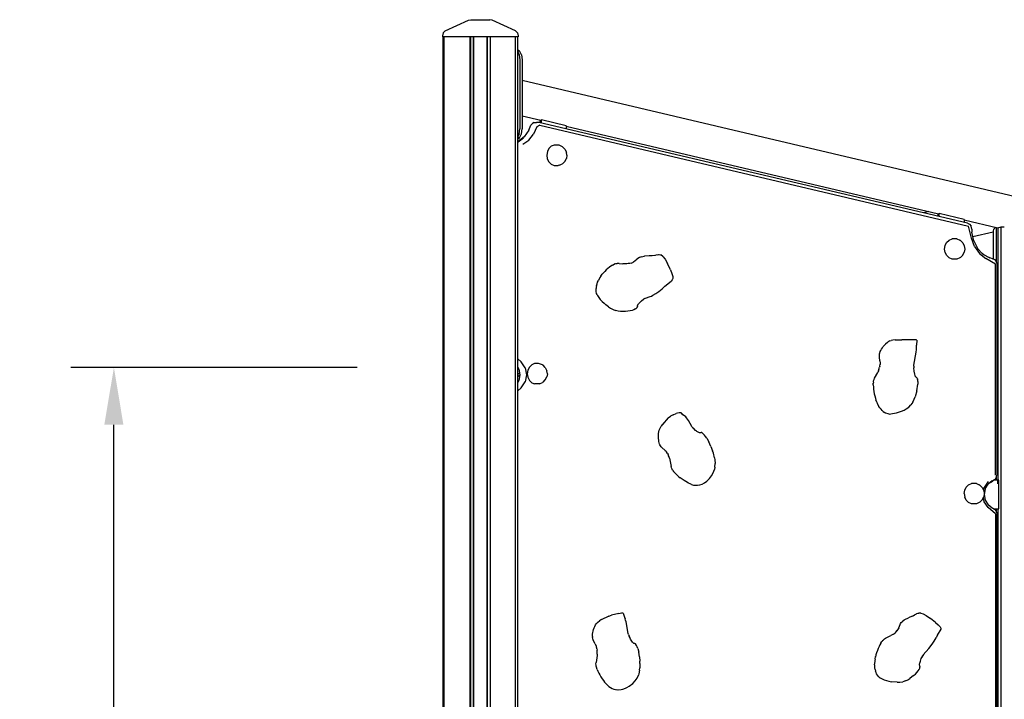
# Model space of a CAD drawing. Extents: x 9524 to 39224, y -5300 to 15700.
# Drawn here: x 22215 to 23933, y 2029 to 3215 of the extents above; entities that cross this region are included whole.
import ezdxf

# ---------------------------------------------------------------- set-up
doc = ezdxf.new("R2010")
doc.units = 0
doc.header["$LTSCALE"] = 15
doc.layers.get('DEFPOINTS').update_dxf_attribs({"linetype": 'CONTINUOUS'})
doc.layers.add('P001', color=131, linetype='CONTINUOUS')
doc.layers.add('P_2DIM', color=6, linetype='CONTINUOUS')
doc.styles.add('BIGFONT', font='simplex.shx', dxfattribs={"bigfont": 'bigfont.shx'})
doc.dimstyles.new('DIMBIGFONT$0', dxfattribs={"dimscale": 50, "dimtxt": 3, "dimasz": 2, "dimexe": 1.5, "dimexo": 3, "dimgap": 0.75, "dimtad": 1, "dimdec": 1, "dimdsep": 46, "dimtxsty": 'BIGFONT', "dimsah": 1, "dimcen": 0, "dimclrt": 230, "dimadec": 0, "dimazin": 0, "dimtfac": 0.6, "dimtdec": 1, "dimtofl": 0, "dimtmove": 2, "dimatfit": 3, "dimfxl": 0, "dimtvp": 1, "dimtolj": 1, "dimarcsym": 0})

# ---------------------------------------------------------------- blocks, each defined once
blk = doc.blocks.new('*D27')
at = {"layer": 'DEFPOINTS', "color": 0}
for p in [(22379.7, 2607.8), (22953.8, 2607.8), (22953.8, 479.8)]:
    blk.add_point(p, dxfattribs=at)
at = {"layer": 'P_2DIM', "color": 0, "lineweight": -2}
for p, q in [((22803.8, 2607.8), (22304.7, 2607.8)), ((22379.7, 579.8), (22379.7, 2507.8)), ((22803.8, 479.8), (22304.7, 479.8))]:
    blk.add_line(p, q, dxfattribs=at)
at = {"layer": 'P_2DIM', "color": 0}
for points in [[(22363, 2507.8), (22396.3, 2507.8), (22379.7, 2607.8)], [(22363, 579.8), (22396.3, 579.8), (22379.7, 479.8)]]:
    blk.add_solid(points, dxfattribs=at)
at = {"layer": 'P_2DIM', "color": 230, "insert": (22267.2, 1543.8), "char_height": 150, "attachment_point": 5, "rotation": 90, "style": 'BIGFONT'}
blk.add_mtext('\\A1;2128', dxfattribs=at)

msp = doc.modelspace()

# ---------------------------------------------------------------- linework, layer by layer
at = {"layer": 'P001'}
for p, q in [((22957.82, 3195.25), (22998.5, 3213.65)), ((22998.5, 3213.65), (23002.53, 3214.5)), ((23002.53, 3214.5), (23035.32, 3214.5)), ((23039.36, 3213.65), (23035.32, 3214.5)), ((23080.03, 3195.25), (23039.36, 3213.65)), ((22957.82, 3195.25), (22954.16, 3191.58)), ((23080.03, 3195.25), (23083.7, 3191.58)), ((22954.16, 3191.58), (22952.81, 3186.58)), ((22952.81, 3186.58), (22952.81, 3184.45)), ((23085.04, 3184.45), (22952.81, 3184.45)), ((22953.81, 1279.12), (22953.81, 3184.45)), ((22955.02, 3184.45), (22955.02, 1279.2)), ((23001.1, 1281.04), (23001.1, 3184.45)), ((23002.1, 1281.05), (23002.1, 3184.45)), ((23007.04, 1281.11), (23007.04, 3184.45)), ((23007.41, 1281.12), (23007.41, 3184.45)), ((23030.45, 3184.45), (23030.45, 1281.14)), ((23031.22, 1281.13), (23031.22, 3184.45)), ((23035.76, 3184.45), (23035.76, 1281.09)), ((23079.53, 3184.45), (23079.53, 1279.57)), ((23083.7, 3191.58), (23085.04, 3186.58)), ((23084.04, 1279.27), (23084.04, 3184.45)), ((23085.04, 3186.58), (23085.04, 3184.45)), ((23084.04, 3161.83), (23087.46, 3160)), ((23084.04, 3160), (23087.46, 3160)), ((23084.04, 3158.16), (23086.42, 3153.4)), ((23086.42, 3153.4), (23087.63, 3144.38)), ((23090.76, 3153.4), (23087.46, 3160)), ((23087.63, 3144.38), (23087.63, 3024.17)), ((23090.76, 3153.4), (23091.96, 3144.38)), ((23091.96, 3144.38), (23091.96, 3024.17)), ((23091.96, 3108.76), (24806.85, 2704.85)), ((23091.96, 3046.84), (23124.19, 3039.25)), ((23086.42, 3015.16), (23087.63, 3024.17)), ((23090.76, 3015.16), (23091.96, 3024.17)), ((23103.49, 3021.84), (23106.96, 3030.23)), ((23106.96, 3030.23), (23109.92, 3033.65)), ((23112.94, 3035.22), (23109.92, 3033.65)), ((23117.69, 3027.36), (23111.81, 3014.88)), ((23112.94, 3035.22), (23116.96, 3035.37)), ((23120.96, 3035.37), (23116.96, 3035.37)), ((23122.6, 3030.47), (23117.69, 3027.36)), ((23868.82, 2859.23), (23120.96, 3035.37)), ((23122.6, 3030.47), (23870.46, 2854.32)), ((23123.07, 3034.88), (23123.07, 3039.52)), ((23124.19, 3039.25), (23125.32, 3039.74)), ((23168.7, 3029.53), (23125.32, 3039.74)), ((23125.32, 3034.35), (23125.32, 3039.74)), ((23168.7, 3029.53), (23168.7, 3024.13)), ((23168.7, 3028.77), (23818.21, 2875.79)), ((23086.42, 3015.16), (23084.04, 3010.4)), ((23087.46, 3008.56), (23084.04, 3008.56)), ((23084.04, 3006.73), (23087.46, 3008.56)), ((23084.6, 3001.61), (23094.11, 3008.42)), ((23095.32, 3010.01), (23085.13, 3001.99)), ((23087.46, 3008.56), (23090.76, 3015.16)), ((23103.49, 3021.84), (23095.32, 3010.01)), ((23103.36, 3004.54), (23111.81, 3014.88)), ((23084.6, 3001.61), (23084.04, 3001.41)), ((23092.9, 2997.05), (23103.36, 3004.54)), ((23138.41, 2989.54), (23135.81, 2984.33)), ((23142.56, 2993.56), (23138.41, 2989.54)), ((23147.66, 2995.71), (23142.56, 2993.56)), ((23154.58, 2995.71), (23147.66, 2995.71)), ((23156.11, 2995.44), (23154.58, 2995.71)), ((23161.13, 2993.33), (23156.11, 2995.44)), ((23162.29, 2992.62), (23161.13, 2993.33)), ((23166.2, 2988.84), (23162.29, 2992.62)), ((23166.2, 2988.84), (23169.09, 2983.29)), ((23135.81, 2984.33), (23134.75, 2977.95)), ((23134.75, 2977.95), (23135.7, 2971.78)), ((23135.7, 2971.78), (23138.41, 2966.36)), ((23166.2, 2967.06), (23169.09, 2972.61)), ((23169.9, 2977.95), (23169.09, 2983.29)), ((23169.9, 2977.95), (23169.09, 2972.61)), ((23138.41, 2966.36), (23142.56, 2962.33)), ((23142.56, 2962.33), (23147.66, 2960.19)), ((23147.66, 2960.19), (23154.58, 2960.19)), ((23156.11, 2960.46), (23154.58, 2960.19)), ((23156.11, 2960.46), (23161.13, 2962.57)), ((23162.29, 2963.27), (23161.13, 2962.57)), ((23162.29, 2963.27), (23166.2, 2967.06)), ((23801.51, 2879.72), (23791.66, 2877.4)), ((23817.08, 2876.05), (23817.08, 2871.41)), ((23818.21, 2875.79), (23819.33, 2876.28)), ((23862.71, 2866.06), (23819.33, 2876.28)), ((23819.33, 2870.88), (23819.33, 2876.28)), ((23862.71, 2866.06), (23862.71, 2860.67)), ((23862.71, 2865.31), (23921.44, 2851.47)), ((23868.82, 2859.23), (23872.38, 2857.51)), ((23875.42, 2833.56), (23870.46, 2854.32)), ((23872.38, 2857.51), (23875.35, 2854.09)), ((23876.42, 2849.1), (23875.35, 2854.09)), ((23915.76, 2850.12), (23916.54, 2851.12)), ((23916.58, 2851.17), (23918.47, 2852.17)), ((23919.16, 2790.79), (23919.16, 2852.01)), ((23921.44, 2851.47), (23927.59, 2852.84)), ((23921.44, 2851.47), (23921.44, 2411.12)), ((23927.67, 2852.85), (23932.88, 2852.9)), ((23927.67, 923.6), (23927.67, 2852.85)), ((23876.42, 2849.1), (23876.52, 2843.59)), ((23879.44, 2828.84), (23876.52, 2843.59)), ((23913.28, 2843.99), (23878.08, 2835.7)), ((23913.28, 2846.15), (23913.28, 2797.35)), ((23914.05, 2848.64), (23913.29, 2846.19)), ((23915.76, 2850.12), (23914.05, 2848.64)), ((23828.81, 2814.4), (23829.75, 2820.57)), ((23829.75, 2820.57), (23832.32, 2825.71)), ((23832.32, 2825.71), (23836.61, 2830.02)), ((23836.61, 2830.02), (23841.71, 2832.16)), ((23848.63, 2832.16), (23841.71, 2832.16)), ((23850.16, 2831.89), (23848.63, 2832.16)), ((23850.16, 2831.89), (23855.18, 2829.78)), ((23856.34, 2829.08), (23855.18, 2829.78)), ((23856.34, 2829.08), (23860.25, 2825.29)), ((23860.25, 2825.29), (23863.14, 2819.74)), ((23863.14, 2819.74), (23863.95, 2814.4)), ((23880.71, 2819.01), (23875.42, 2833.56)), ((23879.44, 2828.84), (23885.99, 2815.74)), ((23880.71, 2819.01), (23889.36, 2806.78)), ((23298.31, 2800.24), (23296.56, 2799.32)), ((23300.24, 2800.93), (23298.31, 2800.24)), ((23300.24, 2800.93), (23304.55, 2802.16)), ((23304.55, 2802.16), (23305.8, 2802.39)), ((23305.8, 2802.39), (23313.14, 2802.9)), ((23313.14, 2802.9), (23318.79, 2803.01)), ((23317.98, 2802.98), (23324.72, 2803.68)), ((23323.16, 2803.55), (23325.48, 2804.11)), ((23325.48, 2804.11), (23329.45, 2804.59)), ((23328.47, 2804.5), (23329.97, 2804.86)), ((23329.97, 2804.86), (23333.19, 2804.13)), ((23331.12, 2804.6), (23333.57, 2804.24)), ((23337.36, 2801.54), (23333.57, 2804.24)), ((23337.36, 2801.54), (23341.18, 2796.84)), ((23829.75, 2808.24), (23828.81, 2814.4)), ((23832.46, 2802.81), (23829.75, 2808.24)), ((23836.61, 2798.79), (23832.46, 2802.81)), ((23856.34, 2799.73), (23855.18, 2799.02)), ((23860.25, 2803.51), (23856.34, 2799.73)), ((23860.25, 2803.51), (23863.14, 2809.06)), ((23863.95, 2814.4), (23863.14, 2809.06)), ((23885.82, 2816.08), (23895.6, 2805.45)), ((23889.36, 2806.78), (23900.65, 2797.89)), ((23894.01, 2807.15), (23897.54, 2804.36)), ((23895.6, 2805.45), (23907.4, 2798.88)), ((23903.19, 2801.22), (23911.88, 2798)), ((23244.01, 2782.5), (23238.51, 2777.86)), ((23246.68, 2784.46), (23244.01, 2782.5)), ((23249.22, 2786.12), (23246.68, 2784.46)), ((23249.22, 2786.12), (23252.05, 2787.69)), ((23253.59, 2788.36), (23252.05, 2787.69)), ((23253.59, 2788.36), (23255.46, 2788.9)), ((23255.46, 2788.9), (23257.78, 2789.21)), ((23261.06, 2789.19), (23257.78, 2789.21)), ((23261.06, 2789.19), (23267.37, 2788.75)), ((23274.33, 2788.8), (23267.37, 2788.75)), ((23276.84, 2789), (23274.33, 2788.8)), ((23279.44, 2789.37), (23276.84, 2789)), ((23282.13, 2789.94), (23279.44, 2789.37)), ((23282.13, 2789.94), (23284.76, 2790.76)), ((23286.14, 2791.77), (23284.18, 2790.58)), ((23286.14, 2791.77), (23292.08, 2796.47)), ((23296.56, 2799.32), (23292.09, 2796.47)), ((23341.18, 2796.84), (23345.64, 2789.16)), ((23350.81, 2778.01), (23345.64, 2789.16)), ((23841.71, 2796.65), (23836.61, 2798.79)), ((23848.63, 2796.65), (23841.71, 2796.65)), ((23850.16, 2796.92), (23848.63, 2796.65)), ((23855.18, 2799.02), (23850.16, 2796.92)), ((23917.27, 2788.12), (23900.65, 2797.89)), ((23911.88, 2798), (23915.73, 2796.21)), ((23915.73, 2796.21), (23918.69, 2792.79)), ((23917.27, 2419.7), (23917.27, 2788.12)), ((23918.69, 2792.79), (23919.78, 2788.12)), ((23919.78, 2788.12), (23919.78, 2419.7)), ((23228.85, 2766.93), (23227.52, 2764.86)), ((23228.86, 2766.94), (23231.5, 2770.49)), ((23233.27, 2772.55), (23230.92, 2769.76)), ((23235.82, 2775.27), (23233.27, 2772.55)), ((23238.51, 2777.86), (23235.82, 2775.27)), ((23350.81, 2778.01), (23353.21, 2771.67)), ((23353.21, 2771.67), (23354.42, 2766.74)), ((23354.42, 2766.74), (23354.57, 2763.06)), ((23221.74, 2750.86), (23221.21, 2748.03)), ((23221.74, 2750.86), (23222.52, 2753.75)), ((23222.52, 2753.75), (23223.55, 2756.7)), ((23223.55, 2756.7), (23224.82, 2759.7)), ((23227.52, 2764.86), (23224.82, 2759.71)), ((23340.92, 2749.56), (23335.96, 2744.81)), ((23340.92, 2749.56), (23351.95, 2758.38)), ((23353.78, 2760.43), (23351.95, 2758.38)), ((23354.57, 2763.06), (23353.78, 2760.43)), ((23220.89, 2742.61), (23220.92, 2745.28)), ((23221.12, 2740.03), (23220.89, 2742.61)), ((23221.21, 2748.03), (23220.92, 2745.28)), ((23221.78, 2737.08), (23221.12, 2740.03)), ((23222.41, 2735.16), (23221.78, 2737.08)), ((23222.41, 2735.16), (23223.45, 2733.1)), ((23223.45, 2733.1), (23225.62, 2729.68)), ((23306.79, 2728.56), (23315.02, 2731.35)), ((23315.02, 2731.35), (23317.47, 2732.37)), ((23317.47, 2732.37), (23319.97, 2733.63)), ((23319.97, 2733.63), (23324.97, 2736.59)), ((23324.97, 2736.59), (23330.46, 2740.4)), ((23330.46, 2740.4), (23335.96, 2744.81)), ((23225.62, 2729.68), (23228.13, 2726.47)), ((23228.13, 2726.47), (23231.15, 2723.12)), ((23231.15, 2723.12), (23234.6, 2719.74)), ((23234.6, 2719.74), (23237.75, 2717.02)), ((23242.51, 2713.37), (23237.75, 2717.02)), ((23293.1, 2714.48), (23292.64, 2713.1)), ((23293.1, 2714.48), (23293.6, 2717.55)), ((23293.28, 2715.56), (23293.58, 2716.52)), ((23293.58, 2716.52), (23294.1, 2717.63)), ((23294.1, 2717.63), (23294.81, 2718.79)), ((23294.81, 2718.79), (23295.72, 2719.99)), ((23295.72, 2719.99), (23296.84, 2721.25)), ((23296.84, 2721.25), (23298.18, 2722.54)), ((23298.18, 2722.54), (23299.74, 2723.88)), ((23299.74, 2723.88), (23303.56, 2726.66)), ((23305.83, 2728.09), (23303.56, 2726.66)), ((23305.83, 2728.09), (23307.07, 2728.69)), ((23242.51, 2713.37), (23246, 2711.12)), ((23246, 2711.12), (23250.37, 2708.76)), ((23250.37, 2708.76), (23254.82, 2706.95)), ((23259.27, 2705.83), (23254.82, 2706.95)), ((23263.64, 2705.3), (23259.27, 2705.83)), ((23267.99, 2705.13), (23263.64, 2705.3)), ((23272.24, 2705.28), (23267.99, 2705.13)), ((23276.3, 2705.72), (23272.24, 2705.28)), ((23280.1, 2706.39), (23276.3, 2705.72)), ((23283.55, 2707.28), (23280.1, 2706.39)), ((23286.56, 2708.34), (23283.55, 2707.28)), ((23289.45, 2709.82), (23286.56, 2708.34)), ((23289.45, 2709.82), (23290.96, 2710.83)), ((23292.18, 2712.19), (23290.96, 2710.83)), ((23292.18, 2712.19), (23292.64, 2713.1)), ((23721.75, 2644.06), (23723.53, 2646.19)), ((23723.53, 2646.19), (23725.45, 2648.15)), ((23729.14, 2651.48), (23725.45, 2648.15)), ((23731.02, 2653.14), (23729.14, 2651.48)), ((23733.08, 2654.31), (23731.02, 2653.14)), ((23733.08, 2654.31), (23735.28, 2654.99)), ((23738.4, 2655.49), (23735.28, 2654.99)), ((23742.49, 2655.84), (23738.4, 2655.49)), ((23742.49, 2655.84), (23754.33, 2656.22)), ((23771.05, 2656.25), (23754.33, 2656.22)), ((23775.98, 2656.07), (23771.05, 2656.25)), ((23779.14, 2655.74), (23775.98, 2656.07)), ((23780.31, 2655.24), (23779.14, 2655.74)), ((23780.31, 2655.24), (23779.55, 2646.52)), ((23779.78, 2643.37), (23779.55, 2646.52)), ((23714.98, 2627.7), (23715.06, 2629.78)), ((23715.06, 2629.78), (23715.38, 2632.05)), ((23715.73, 2633.33), (23715.38, 2632.05)), ((23715.73, 2633.33), (23716.5, 2635.39)), ((23716.5, 2635.39), (23717.47, 2637.42)), ((23717.47, 2637.42), (23718.69, 2639.6)), ((23718.69, 2639.6), (23720.13, 2641.83)), ((23720.13, 2641.83), (23721.75, 2644.06)), ((23775.04, 2611.74), (23779.02, 2634.42)), ((23779.02, 2634.42), (23779.62, 2639.22)), ((23779.62, 2639.22), (23779.78, 2643.37)), ((23090.32, 2617.59), (23084.04, 2622.96)), ((23096.93, 2607.37), (23090.32, 2617.59)), ((23108.52, 2612.43), (23104.36, 2608.4)), ((23113.61, 2614.57), (23108.52, 2612.43)), ((23120.54, 2614.57), (23113.61, 2614.57)), ((23122.06, 2614.3), (23120.54, 2614.57)), ((23127.08, 2612.19), (23122.06, 2614.3)), ((23128.25, 2611.49), (23127.08, 2612.19)), ((23132.15, 2607.7), (23128.25, 2611.49)), ((23715.08, 2625.74), (23714.98, 2627.7)), ((23715.92, 2619.59), (23715.08, 2625.74)), ((23715.69, 2610.09), (23716.16, 2613.69)), ((23715.92, 2619.59), (23716.2, 2615.26)), ((23716.2, 2615.26), (23716.08, 2612.8)), ((23774.95, 2609.99), (23775.04, 2611.74)), ((23084.04, 2608.24), (23086.06, 2604.75)), ((23084.04, 2603.27), (23084.35, 2603.89)), ((23084.04, 2595.81), (23085.37, 2596.72)), ((23084.04, 2591.61), (23087.7, 2594.61)), ((23084.35, 2603.89), (23085.02, 2606.53)), ((23085.04, 2596.5), (23087.13, 2598.5)), ((23086.06, 2604.75), (23087.75, 2594.91)), ((23087.75, 2594.91), (23086.06, 2585.07)), ((23096.93, 2607.37), (23099.27, 2594.91)), ((23099.27, 2594.91), (23096.93, 2582.44)), ((23101.65, 2602.98), (23100.71, 2596.81)), ((23100.71, 2596.81), (23101.65, 2590.65)), ((23104.36, 2608.4), (23101.65, 2602.98)), ((23132.15, 2607.7), (23135.04, 2602.15)), ((23135.86, 2596.81), (23135.04, 2602.15)), ((23135.86, 2596.81), (23135.04, 2591.47)), ((23706.58, 2588.99), (23712.04, 2599.23)), ((23713.16, 2601.7), (23712.04, 2599.23)), ((23713.16, 2601.7), (23714.5, 2605.32)), ((23714.17, 2604.35), (23715.33, 2608.26)), ((23715.69, 2610.09), (23715.33, 2608.26)), ((23774.95, 2609.99), (23775.11, 2606.83)), ((23775.72, 2601.04), (23775.11, 2606.83)), ((23776.64, 2596.05), (23775.72, 2601.04)), ((23777.2, 2593.89), (23776.64, 2596.05)), ((23777.66, 2592.8), (23777.11, 2594.23)), ((23086.06, 2585.07), (23084.04, 2581.58)), ((23090.32, 2572.22), (23096.93, 2582.44)), ((23101.65, 2590.65), (23104.36, 2585.22)), ((23108.52, 2581.2), (23104.36, 2585.22)), ((23108.52, 2581.2), (23113.61, 2579.06)), ((23120.54, 2579.06), (23113.61, 2579.06)), ((23122.06, 2579.33), (23120.54, 2579.06)), ((23122.06, 2579.33), (23127.08, 2581.44)), ((23128.25, 2582.14), (23127.08, 2581.44)), ((23128.25, 2582.14), (23132.15, 2585.92)), ((23132.15, 2585.92), (23135.04, 2591.47)), ((23704.33, 2577.45), (23704.36, 2580.34)), ((23704.33, 2577.45), (23704.52, 2573.35)), ((23704.52, 2582.22), (23704.34, 2579.69)), ((23704.52, 2582.22), (23704.91, 2584.41)), ((23704.91, 2584.41), (23705.69, 2586.95)), ((23705.69, 2586.95), (23706.58, 2588.99)), ((23778.34, 2591.39), (23777.66, 2592.8)), ((23779.05, 2590.23), (23778.34, 2591.39)), ((23778.4, 2591.29), (23779.1, 2590.54)), ((23779.1, 2590.54), (23779.84, 2589.97)), ((23780.72, 2588.89), (23779.85, 2589.97)), ((23780.72, 2588.89), (23781.38, 2587.6)), ((23781.92, 2585.73), (23781.38, 2587.6)), ((23781.7, 2574.81), (23782.02, 2578.38)), ((23782.15, 2583.2), (23781.92, 2585.73)), ((23782.15, 2583.2), (23782.02, 2578.38)), ((23090.32, 2572.22), (23084.04, 2566.86)), ((23704.52, 2573.35), (23704.87, 2569.72)), ((23704.87, 2569.72), (23705.39, 2565.89)), ((23705.39, 2565.89), (23706.07, 2561.97)), ((23706.07, 2561.97), (23706.91, 2558.05)), ((23780.17, 2566.72), (23777.21, 2556.48)), ((23780.17, 2566.72), (23781.09, 2570.89)), ((23781.09, 2570.89), (23781.7, 2574.81)), ((23706.91, 2558.04), (23707.91, 2554.21)), ((23707.91, 2554.21), (23709.05, 2550.55)), ((23710.35, 2547.17), (23708.75, 2551.47)), ((23710.35, 2547.17), (23711.38, 2544.87)), ((23711.38, 2544.87), (23714.21, 2539.81)), ((23766.1, 2538.57), (23769.95, 2542.41)), ((23773.03, 2547.01), (23769.95, 2542.41)), ((23773.03, 2547.01), (23775.56, 2552.27)), ((23775.56, 2552.27), (23777.21, 2556.48)), ((23355.03, 2525.16), (23350.45, 2522.68)), ((23355.03, 2525.16), (23360.3, 2527.24)), ((23362.98, 2528.07), (23360.3, 2527.24)), ((23365.48, 2528.61), (23362.98, 2528.07)), ((23367.6, 2528.73), (23365.48, 2528.61)), ((23369.16, 2528.32), (23367.6, 2528.73)), ((23369.16, 2528.32), (23370.43, 2527.32)), ((23373.13, 2524.63), (23369.61, 2528.06)), ((23372.05, 2525.26), (23369.61, 2528.06)), ((23375.3, 2523.45), (23372.34, 2525.3)), ((23715.98, 2537.17), (23714.21, 2539.81)), ((23717.84, 2534.82), (23715.99, 2537.17)), ((23719.75, 2532.74), (23717.84, 2534.82)), ((23719.75, 2532.74), (23721.71, 2530.94)), ((23721.71, 2530.94), (23723.73, 2529.44)), ((23725.79, 2528.24), (23723.73, 2529.44)), ((23727.9, 2527.35), (23725.79, 2528.24)), ((23730.49, 2526.74), (23727.9, 2527.35)), ((23732.25, 2526.55), (23730.49, 2526.74)), ((23732.25, 2526.55), (23734.8, 2526.76)), ((23734.8, 2526.76), (23737.72, 2527.16)), ((23737.72, 2527.16), (23745.11, 2528.72)), ((23745.11, 2528.72), (23753.41, 2531.37)), ((23753.41, 2531.37), (23758.14, 2533.49)), ((23758.14, 2533.49), (23761.69, 2535.46)), ((23761.69, 2535.46), (23766.1, 2538.57)), ((23336.86, 2508.62), (23334.35, 2505.16)), ((23346.69, 2519.65), (23336.59, 2508.26)), ((23346.69, 2519.65), (23350.65, 2522.83)), ((23377.09, 2521.73), (23375.3, 2523.45)), ((23378.67, 2519.92), (23377.09, 2521.73)), ((23381.9, 2515.23), (23378.67, 2519.92)), ((23387.79, 2504.85), (23381.9, 2515.23)), ((23329.5, 2489.67), (23329.7, 2492.61)), ((23329.7, 2492.62), (23330.12, 2495.47)), ((23330.12, 2495.47), (23330.81, 2498.16)), ((23330.81, 2498.16), (23331.77, 2500.61)), ((23331.77, 2500.61), (23334.6, 2505.55)), ((23388.66, 2503.67), (23387.79, 2504.85)), ((23388.66, 2503.67), (23390.6, 2501.58)), ((23394.36, 2498), (23390.6, 2501.58)), ((23396.16, 2496.52), (23394.36, 2498)), ((23396.05, 2496.61), (23398.29, 2495.26)), ((23398.29, 2495.26), (23399.62, 2494.7)), ((23399.62, 2494.7), (23400.85, 2494.35)), ((23400.85, 2494.35), (23401.96, 2494.19)), ((23401.96, 2494.19), (23402.95, 2494.21)), ((23402.95, 2494.21), (23403.83, 2494.4)), ((23405.11, 2494.33), (23403.83, 2494.4)), ((23405.11, 2494.33), (23406.6, 2493.41)), ((23410.14, 2489.71), (23406.61, 2493.41)), ((23329.5, 2486.71), (23329.5, 2489.67)), ((23329.67, 2483.81), (23329.5, 2486.71)), ((23329.99, 2481.05), (23329.67, 2483.81)), ((23330.42, 2478.51), (23329.99, 2481.05)), ((23330.94, 2476.26), (23330.42, 2478.51)), ((23331.62, 2474.16), (23330.94, 2476.26)), ((23331.62, 2474.16), (23332.14, 2472.96)), ((23411.93, 2487.41), (23410.14, 2489.71)), ((23413.78, 2484.51), (23411.93, 2487.41)), ((23413.78, 2484.51), (23417.53, 2477.88)), ((23419.37, 2474.17), (23417.53, 2477.88)), ((23421.09, 2470.11), (23419.37, 2474.17)), ((23333.28, 2471.08), (23332.14, 2472.96)), ((23334.47, 2469.51), (23333.28, 2471.08)), ((23335.72, 2468.18), (23334.47, 2469.51)), ((23341.43, 2463.1), (23335.72, 2468.18)), ((23341.43, 2463.1), (23342.84, 2461.54)), ((23342.84, 2461.54), (23344.23, 2459.67)), ((23345.58, 2457.41), (23343.75, 2460.38)), ((23345.58, 2457.41), (23346.41, 2455.8)), ((23421.09, 2470.11), (23424.13, 2462.32)), ((23425.46, 2458.04), (23424.13, 2462.32)), ((23427.49, 2450.26), (23425.46, 2458.04)), ((23347.94, 2452.06), (23346.41, 2455.8)), ((23348.8, 2449.35), (23347.59, 2453.03)), ((23348.8, 2449.35), (23349.48, 2446.68)), ((23349.48, 2446.68), (23351.71, 2434.93)), ((23427.49, 2450.26), (23427.96, 2446.49)), ((23427.9, 2433.9), (23428.5, 2440.16)), ((23427.96, 2446.49), (23428.5, 2440.16)), ((23352.31, 2432.75), (23351.71, 2434.93)), ((23353.27, 2430.29), (23352.31, 2432.75)), ((23354.3, 2428.41), (23353.27, 2430.29)), ((23354.3, 2428.41), (23355.7, 2426.45)), ((23357.5, 2424.3), (23355.32, 2426.92)), ((23357.5, 2424.3), (23359.65, 2422.03)), ((23359.65, 2422.03), (23362.09, 2419.7)), ((23422.15, 2418.81), (23425.02, 2424.14)), ((23425.02, 2424.14), (23427.06, 2429.99)), ((23427.9, 2433.9), (23427.06, 2429.99)), ((23362.09, 2419.69), (23364.76, 2417.36)), ((23364.76, 2417.36), (23367.61, 2415.09)), ((23374.2, 2410.38), (23367.61, 2415.08)), ((23377.11, 2408.55), (23374.2, 2410.38)), ((23382.06, 2405.82), (23377.11, 2408.55)), ((23384.77, 2404.58), (23382.06, 2405.82)), ((23387.07, 2403.75), (23384.77, 2404.58)), ((23405.96, 2404.39), (23409.96, 2406.6)), ((23409.96, 2406.6), (23413.98, 2409.56)), ((23418.64, 2414.18), (23413.98, 2409.56)), ((23418.64, 2414.18), (23422.15, 2418.81)), ((23870.66, 2403.16), (23875.75, 2405.3)), ((23882.68, 2405.3), (23875.75, 2405.3)), ((23884.2, 2405.03), (23882.68, 2405.3)), ((23884.2, 2405.03), (23889.22, 2402.92)), ((23904.48, 2408.77), (23897.86, 2398.55)), ((23911.77, 2409.84), (23904.55, 2404.26)), ((23908.52, 2407.33), (23912.89, 2410.1)), ((23915.73, 2411.61), (23912.89, 2410.1)), ((23923.09, 2411.12), (23914.82, 2411.12)), ((23918.69, 2415.03), (23915.73, 2411.61)), ((23918.69, 2415.03), (23919.78, 2419.7)), ((23919.16, 2411.12), (23919.16, 2417.03)), ((23920.84, 2411.12), (23920.84, 2404.7)), ((23923.09, 2361.04), (23923.09, 2411.12)), ((23387.07, 2403.75), (23390.87, 2402.61)), ((23390.87, 2402.61), (23394.73, 2402.2)), ((23394.73, 2402.2), (23397.86, 2402.23)), ((23397.86, 2402.23), (23401.97, 2402.94)), ((23401.97, 2402.94), (23405.96, 2404.39)), ((23862.88, 2387.73), (23863.79, 2393.71)), ((23862.88, 2387.73), (23863.79, 2381.37)), ((23863.79, 2393.71), (23866.5, 2399.13)), ((23866.5, 2399.13), (23870.66, 2403.16)), ((23890.39, 2402.21), (23889.22, 2402.92)), ((23890.39, 2402.21), (23894.29, 2398.43)), ((23894.29, 2398.43), (23897.18, 2392.88)), ((23896.9, 2393.44), (23897.86, 2398.55)), ((23897.18, 2392.88), (23898, 2387.54)), ((23898, 2387.54), (23897.18, 2382.2)), ((23899.72, 2395.92), (23898.02, 2386.08)), ((23899.72, 2395.92), (23904.55, 2404.26)), ((23866.5, 2375.95), (23863.79, 2381.37)), ((23870.66, 2371.92), (23866.5, 2375.95)), ((23875.75, 2369.78), (23870.66, 2371.92)), ((23889.22, 2372.16), (23884.2, 2370.05)), ((23890.39, 2372.87), (23889.22, 2372.16)), ((23894.29, 2376.65), (23890.39, 2372.87)), ((23894.29, 2376.65), (23897.18, 2382.2)), ((23897.86, 2373.61), (23896.5, 2380.84)), ((23904.48, 2363.39), (23897.86, 2373.61)), ((23898.02, 2386.08), (23899.72, 2376.24)), ((23899.72, 2376.24), (23904.55, 2367.9)), ((23882.68, 2369.78), (23875.75, 2369.78)), ((23884.2, 2370.05), (23882.68, 2369.78)), ((23917.27, 2352.46), (23904.48, 2363.39)), ((23911.77, 2362.32), (23904.55, 2367.9)), ((23908.52, 2364.83), (23912.89, 2362.06)), ((23912.89, 2362.06), (23915.73, 2360.55)), ((23914.82, 2361.04), (23923.09, 2361.04)), ((23915.73, 2360.55), (23918.69, 2357.13)), ((23918.69, 2357.13), (23919.78, 2352.46)), ((23919.16, 2355.13), (23919.16, 2361.04)), ((23921.44, 2361.04), (23921.44, 1409.4)), ((23917.27, 2352.46), (23917.27, 1417.98)), ((23919.78, 2352.46), (23919.78, 1417.98)), ((23223.02, 2162.67), (23227.23, 2166.06)), ((23230.3, 2167.97), (23226.87, 2165.81)), ((23242.95, 2174.07), (23229.93, 2167.75)), ((23242.95, 2174.07), (23247.41, 2175.41)), ((23260.22, 2178.63), (23247.41, 2175.41)), ((23260.22, 2178.63), (23262.8, 2179.14)), ((23262.8, 2179.14), (23265.98, 2179.55)), ((23267.71, 2179.38), (23265.98, 2179.55)), ((23268.27, 2178.94), (23267.71, 2179.38)), ((23268.27, 2178.94), (23270.17, 2172.23)), ((23270.17, 2172.23), (23271.64, 2169.37)), ((23272.38, 2167.1), (23271.64, 2169.37)), ((23273.18, 2163.8), (23272.38, 2167.1)), ((23753.21, 2162.54), (23754.62, 2164.15)), ((23757.96, 2166.92), (23754.63, 2164.16)), ((23759.37, 2167.85), (23757.96, 2166.92)), ((23759.37, 2167.85), (23765.92, 2171.17)), ((23772.17, 2174.03), (23765.92, 2171.17)), ((23772.17, 2174.03), (23775.17, 2175.25)), ((23773.89, 2174.73), (23776.14, 2176.04)), ((23776.14, 2176.04), (23779.63, 2177.82)), ((23780.37, 2178.33), (23779.63, 2177.82)), ((23780.37, 2178.33), (23782.95, 2179.06)), ((23782.28, 2178.87), (23783.53, 2179.38)), ((23787.28, 2179.25), (23783.53, 2179.38)), ((23787.28, 2179.25), (23791.31, 2177.93)), ((23791.31, 2177.93), (23796.78, 2174.96)), ((23796.78, 2174.96), (23803.97, 2170)), ((23813.12, 2162.75), (23803.97, 2170)), ((23215.15, 2145.22), (23215.74, 2147.92)), ((23215.74, 2147.92), (23216.5, 2150.69)), ((23216.5, 2150.69), (23217.44, 2153.45)), ((23217.44, 2153.45), (23218.56, 2156.11)), ((23218.56, 2156.11), (23219.86, 2158.59)), ((23219.86, 2158.59), (23221.35, 2160.8)), ((23221.35, 2160.8), (23223.02, 2162.67)), ((23276.59, 2143.51), (23273.18, 2163.8)), ((23743.69, 2146.18), (23745.91, 2148.77)), ((23746.74, 2150.01), (23745.38, 2148.1)), ((23748.72, 2153.71), (23746.74, 2150.01)), ((23748.72, 2153.71), (23751.16, 2159.25)), ((23751.16, 2159.25), (23752.08, 2160.9)), ((23752.08, 2160.9), (23753.21, 2162.53)), ((23813.12, 2162.75), (23817.78, 2158.61)), ((23822.4, 2151.09), (23816.03, 2140.86)), ((23817.78, 2158.61), (23820.76, 2155.37)), ((23820.76, 2155.37), (23822.23, 2152.9)), ((23822.23, 2152.9), (23822.4, 2151.09)), ((23214.49, 2138.13), (23214.52, 2140.36)), ((23214.49, 2138.13), (23214.59, 2136.79)), ((23214.52, 2140.36), (23214.75, 2142.68)), ((23215.05, 2134.55), (23214.59, 2136.79)), ((23214.75, 2142.68), (23215.15, 2145.22)), ((23215.67, 2132.59), (23215.05, 2134.55)), ((23216.41, 2130.82), (23215.67, 2132.59)), ((23219.22, 2125.52), (23216.41, 2130.82)), ((23277.1, 2141.85), (23276.59, 2143.51)), ((23277.1, 2141.85), (23279.53, 2136.24)), ((23280.81, 2133.69), (23278.29, 2138.96)), ((23281.71, 2132.07), (23280.81, 2133.69)), ((23282.92, 2130.24), (23281.71, 2132.07)), ((23284.11, 2128.66), (23282.92, 2130.24)), ((23717.52, 2126.87), (23719.38, 2129.8)), ((23720.47, 2131.22), (23719.04, 2129.29)), ((23720.47, 2131.22), (23721.9, 2132.71)), ((23721.9, 2132.71), (23723.82, 2134.24)), ((23723.82, 2134.24), (23725.58, 2135.29)), ((23725.58, 2135.29), (23735.21, 2139.87)), ((23737.37, 2141.11), (23735.21, 2139.87)), ((23739.54, 2142.56), (23737.37, 2141.11)), ((23739.54, 2142.56), (23742.47, 2144.94)), ((23743.69, 2146.18), (23742.47, 2144.94)), ((23806.84, 2125.04), (23810.5, 2130.42)), ((23810.5, 2130.42), (23813.74, 2135.85)), ((23816.11, 2141.02), (23813.74, 2135.85)), ((23219.22, 2125.52), (23220.92, 2121.64)), ((23220.92, 2121.64), (23221.62, 2119.31)), ((23222.16, 2116.64), (23221.4, 2120.17)), ((23222.16, 2116.64), (23222.43, 2114.78)), ((23222.66, 2110.66), (23222.43, 2114.78)), ((23285.27, 2127.32), (23284.11, 2128.66)), ((23284.29, 2128.44), (23285.31, 2127.61)), ((23285.31, 2127.61), (23286.29, 2126.99)), ((23286.29, 2126.99), (23287.22, 2126.59)), ((23287.22, 2126.59), (23288.1, 2126.4)), ((23289.27, 2125.79), (23288.1, 2126.4)), ((23291.58, 2122.48), (23289.27, 2125.79)), ((23292.63, 2120.24), (23291.58, 2122.48)), ((23293.56, 2117.33), (23292.63, 2120.24)), ((23293.56, 2117.33), (23295.2, 2111.11)), ((23711.42, 2113.78), (23710.1, 2110.03)), ((23712.86, 2117.41), (23711.42, 2113.78)), ((23714.39, 2120.85), (23712.86, 2117.41)), ((23715.96, 2124.03), (23714.39, 2120.85)), ((23717.52, 2126.87), (23715.96, 2124.03)), ((23791.59, 2106.55), (23801.34, 2117.7)), ((23801.34, 2117.7), (23806.84, 2125.04)), ((23222.39, 2104.99), (23220.73, 2093.12)), ((23222.6, 2107.77), (23222.39, 2104.99)), ((23222.6, 2107.77), (23222.64, 2111.7)), ((23295.93, 2107.23), (23295.2, 2111.11)), ((23296.47, 2102.98), (23295.93, 2107.23)), ((23296.47, 2102.98), (23297.14, 2095.57)), ((23297.32, 2091.05), (23297.14, 2095.57)), ((23707, 2096.34), (23706.72, 2090.32)), ((23707.34, 2098.89), (23707, 2096.34)), ((23707.34, 2098.9), (23708.23, 2103.47)), ((23708.95, 2106.25), (23708.02, 2102.51)), ((23710.1, 2110.03), (23708.95, 2106.25)), ((23785.87, 2093.68), (23786.46, 2095.6)), ((23786.46, 2095.6), (23788.13, 2099.82)), ((23788.13, 2099.82), (23790.5, 2104.63)), ((23791.97, 2107.23), (23789.22, 2102.16)), ((23220.59, 2090.84), (23220.73, 2093.12)), ((23220.71, 2088.14), (23220.59, 2090.84)), ((23221.07, 2085.95), (23220.71, 2088.14)), ((23221.07, 2085.95), (23221.75, 2083.54)), ((23222.74, 2080.78), (23221.55, 2084.14)), ((23222.74, 2080.78), (23224.02, 2077.76)), ((23296.78, 2079.41), (23295.51, 2073.51)), ((23296.78, 2079.41), (23297.11, 2083.68)), ((23297.32, 2091.05), (23297.11, 2083.68)), ((23706.81, 2086.99), (23706.72, 2090.32)), ((23707.11, 2083.82), (23706.81, 2086.99)), ((23707.6, 2080.84), (23707.11, 2083.82)), ((23707.6, 2080.84), (23708.27, 2078.06)), ((23780.34, 2075.66), (23782.5, 2078.27)), ((23782.5, 2078.27), (23784.16, 2080.72)), ((23784.16, 2080.72), (23785.28, 2082.93)), ((23785.2, 2089.77), (23785.46, 2092)), ((23785.21, 2088.42), (23785.2, 2090.45)), ((23785.36, 2087.26), (23785.21, 2088.42)), ((23785.28, 2082.93), (23785.79, 2084.81)), ((23785.64, 2086.29), (23785.36, 2087.26)), ((23785.42, 2091.59), (23785.88, 2093.72)), ((23785.64, 2086.29), (23785.79, 2084.81)), ((23224.02, 2077.76), (23225.55, 2074.56)), ((23225.55, 2074.56), (23227.29, 2071.25)), ((23227.29, 2071.25), (23229.22, 2067.93)), ((23229.22, 2067.93), (23231.3, 2064.68)), ((23231.3, 2064.68), (23233.49, 2061.57)), ((23233.49, 2061.57), (23235.76, 2058.7)), ((23288.88, 2060.79), (23292.22, 2065.58)), ((23292.22, 2065.58), (23294.73, 2070.93)), ((23295.51, 2073.51), (23294.73, 2070.93)), ((23709.14, 2075.47), (23708.27, 2078.06)), ((23710.2, 2073.1), (23709.14, 2075.47)), ((23711.45, 2070.95), (23710.2, 2073.1)), ((23713.24, 2068.7), (23711.45, 2070.95)), ((23714.57, 2067.35), (23713.24, 2068.7)), ((23714.57, 2067.35), (23716.32, 2066.1)), ((23716.32, 2066.1), (23719.64, 2064.25)), ((23719.64, 2064.25), (23723.15, 2062.78)), ((23723.15, 2062.78), (23727.18, 2061.46)), ((23727.18, 2061.46), (23731.6, 2060.34)), ((23760.46, 2061.05), (23755.84, 2059.57)), ((23760.46, 2061.05), (23764.33, 2063.01)), ((23764.33, 2063.01), (23768.03, 2065.29)), ((23774.74, 2070.25), (23768.03, 2065.29)), ((23774.74, 2070.25), (23777.74, 2072.96)), ((23777.74, 2072.96), (23780.34, 2075.66)), ((23238.3, 2055.82), (23235.17, 2059.41)), ((23240.57, 2053.52), (23238.3, 2055.82)), ((23240.57, 2053.52), (23243.3, 2051.28)), ((23243.3, 2051.28), (23246.12, 2049.41)), ((23246.12, 2049.41), (23249, 2047.92)), ((23249, 2047.92), (23251.9, 2046.78)), ((23251.9, 2046.78), (23254.77, 2046)), ((23254.77, 2046), (23257.59, 2045.56)), ((23256.31, 2045.67), (23260.31, 2045.45)), ((23260.31, 2045.45), (23264.62, 2045.92)), ((23264.62, 2045.92), (23267.49, 2046.6)), ((23267.49, 2046.6), (23272.35, 2048.36)), ((23272.35, 2048.36), (23274.35, 2049.31)), ((23274.35, 2049.31), (23278.51, 2051.64)), ((23278.51, 2051.64), (23284.92, 2056.62)), ((23284.92, 2056.62), (23288.88, 2060.79)), ((23731.6, 2060.34), (23736.31, 2059.5)), ((23745.72, 2058.62), (23736.35, 2059.49)), ((23745.72, 2058.62), (23750.64, 2058.74)), ((23750.64, 2058.74), (23755.84, 2059.57))]:
    msp.add_line(p, q, dxfattribs=at)

# ---------------------------------------------------------------- dimensions: what is measured, and where the dimension line sits
at = {"layer": 'P_2DIM'}
dim = msp.add_linear_dim(base=(22379.66, 2607.81), p1=(22953.81, 479.81), p2=(22953.81, 2607.81), angle=90, dimstyle='DIMBIGFONT$0', dxfattribs=at)
dim.commit()
dim.dimension.update_dxf_attribs({"geometry": '*D27', "text_midpoint": (22267.16, 1543.81)})

doc.saveas('drawing.dxf')
